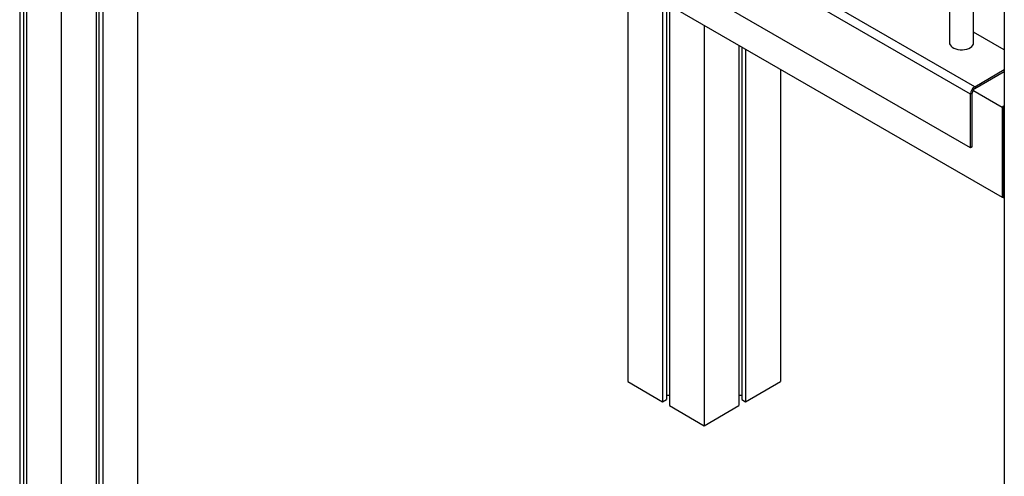
# Model space of a CAD drawing. Extents: x 9091 to 33983, y 5144 to 21374.
# Drawn here: x 24347 to 25168, y 6918 to 7299 of the extents above; entities that cross this region are included whole.
import ezdxf

# ---------------------------------------------------------------- set-up
doc = ezdxf.new("R2010")
doc.units = 0
doc.header["$LTSCALE"] = 100
doc.layers.get('0').update_dxf_attribs({"linetype": 'CONTINUOUS'})

msp = doc.modelspace()

# ---------------------------------------------------------------- linework, layer by layer
at = {"color": 7, "linetype": 'CONTINUOUS', "ltscale": 100}
for p, q in [((24346.87, 8918.34), (24346.87, 6670.73)), ((24350.15, 8915.96), (24350.15, 6672.62)), ((24352.53, 8914.22), (24352.53, 6667.46)), ((25167.9, 8475.59), (25167.9, 6196.78)), ((25122.25, 7915.34), (25122.25, 7279.43)), ((25142.25, 7279.43), (25142.25, 7903.8)), ((25139.67, 7236.77), (24404.28, 7661.31)), ((25143.21, 7242.9), (24407.82, 7667.43)), ((25139.67, 7191.86), (24404.28, 7616.4)), ((24381.2, 7603.75), (25166.09, 7150.65)), ((24381.52, 7603.57), (24381.52, 6650.73)), ((24410.51, 7586.83), (24410.51, 6667.46)), ((24412.9, 7585.46), (24412.9, 6672.62)), ((24416.17, 7583.57), (24416.17, 6670.73)), ((24445.16, 7566.83), (24445.16, 6687.46)), ((24853.94, 7330.85), (24853.94, 6996.88)), ((24882.94, 7314.11), (24882.94, 6980.14)), ((24886.21, 7312.22), (24886.21, 6982.03)), ((24888.59, 7310.84), (24888.59, 6976.87)), ((24917.58, 7294.11), (24917.58, 6960.14)), ((25167.9, 7273.55), (25142.25, 7288.35)), ((24946.57, 7277.37), (24946.57, 6976.87)), ((24948.96, 7276), (24948.96, 6982.03)), ((24952.23, 7274.11), (24952.23, 6980.14)), ((24981.22, 7257.37), (24981.22, 6996.88)), ((25143.21, 7242.9), (25167.9, 7257.15)), ((25143.21, 7241.26), (25167.9, 7255.52)), ((25139.67, 7191.86), (25139.67, 7236.77)), ((25141.09, 7192.68), (25141.09, 7237.59)), ((25141.64, 7239.89), (25166.09, 7225.77)), ((25167.9, 7226.81), (25166.09, 7225.77)), ((25166.09, 7225.77), (25166.09, 7150.65)), ((25167.9, 7226), (25166.8, 7225.36)), ((25166.8, 7225.36), (25166.8, 7151.87)), ((25167.9, 7224.14), (25166.8, 7224.78)), ((25166.8, 7223.16), (25167.51, 7222.75)), ((25166.8, 7222.34), (25167.51, 7221.93)), ((25167.51, 7222.75), (25167.9, 7222.97)), ((25167.51, 7221.93), (25167.9, 7222.16)), ((25167.51, 7150.08), (25167.51, 7221.93)), ((25141.09, 7192.68), (25139.67, 7191.86)), ((25166.09, 7150.65), (25166.8, 7151.05)), ((25166.3, 7150.77), (25167.51, 7150.08)), ((25167.51, 7150.08), (25167.9, 7150.3)), ((24853.94, 6996.88), (24882.94, 6980.14)), ((24952.23, 6980.14), (24981.22, 6996.88)), ((24882.94, 6980.14), (24886.21, 6982.03)), ((24886.21, 6985.5), (24888.59, 6985.5)), ((24946.57, 6985.5), (24948.96, 6985.5)), ((24948.96, 6982.03), (24952.23, 6980.14)), ((24888.59, 6976.87), (24917.58, 6960.14)), ((24917.58, 6960.14), (24946.57, 6976.87))]:
    msp.add_line(p, q, dxfattribs=at)
at = {"color": 7, "linetype": 'CONTINUOUS', "ltscale": 100, "flags": 128}
msp.add_lwpolyline([(25122.25, 7279.43), (25122.32, 7278.75), (25122.72, 7277.67), (25123.47, 7276.66), (25124.54, 7275.76), (25125.88, 7274.98), (25127.45, 7274.36), (25129.2, 7273.93), (25131.06, 7273.7), (25132.96, 7273.67), (25134.84, 7273.86), (25136.62, 7274.24), (25138.24, 7274.81), (25139.65, 7275.55), (25140.79, 7276.43), (25141.62, 7277.41), (25142.11, 7278.47), (25142.25, 7279.43)], dxfattribs=at)
at = {"color": 7, "linetype": 'CONTINUOUS', "ltscale": 10000}
for centre, radius, start, end in [((25147.35, 7236.42), 7.68, 122.60465, 177.39535), ((25145.37, 7237.45), 4.28, 150.59086, 178.11337), ((25145.41, 7237.71), 4.18, 121.72302, 145.54731)]:
    msp.add_arc(centre, radius, start, end, dxfattribs=at)

doc.saveas('drawing.dxf')
